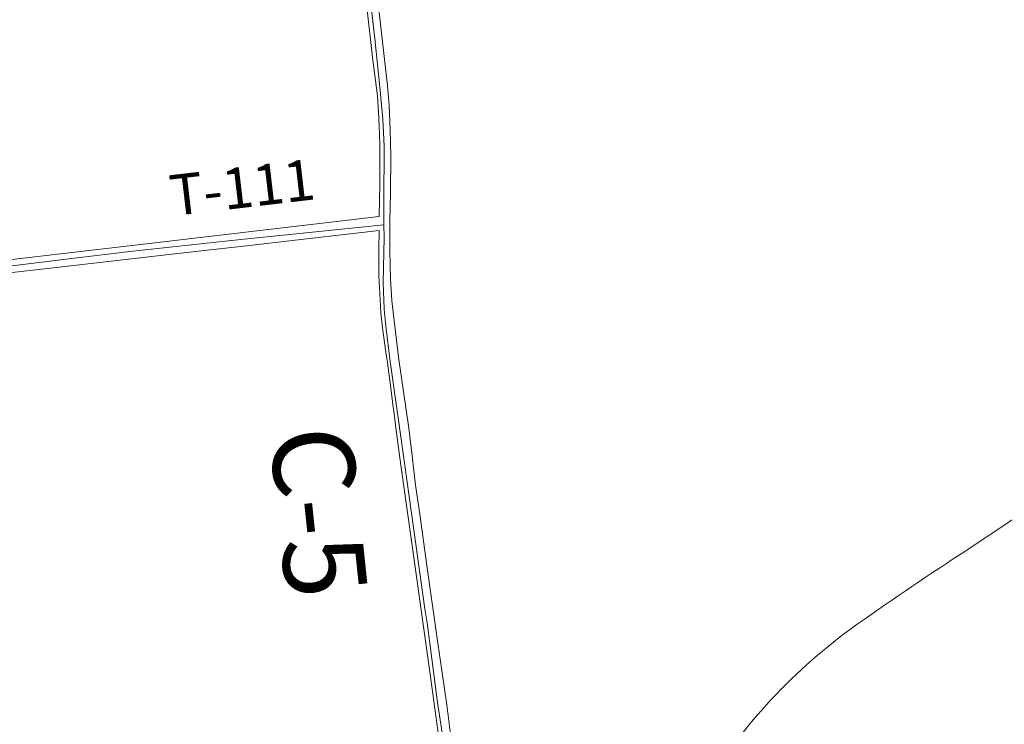
# Model space of a CAD drawing. Extents: x 1538767 to 1691130, y 205651 to 325923.
# Drawn here: x 1640308 to 1645130, y 295537 to 298985 of the extents above; entities that cross this region are included whole.
import ezdxf

# ---------------------------------------------------------------- set-up
doc = ezdxf.new("R2010")
doc.units = 0
doc.header["$MEASUREMENT"] = 0
doc.layers.add('CNTYRDTEXT', color=5, linetype='Continuous')
for name, color, linetype, lineweight in [('RDCL', 1, 'Continuous', 0), ('RRCL', 234, 'Continuous', 0), ('STRTROW', 5, 'Continuous', 20), ('TWPRDTEXT', 174, 'Continuous', 0)]:
    doc.layers.add(name, color=color, linetype=linetype, lineweight=lineweight)

msp = doc.modelspace()

# ---------------------------------------------------------------- linework, layer by layer
at = {"layer": 'RDCL'}
for points in [[(1641781.1, 301280.4), (1641786.1, 301229.8), (1641869, 300481), (1641967.4, 299572.7), (1642046.4, 298892.4), (1642072.3, 298655.1), (1642085.8, 298500.1), (1642092, 298364.8), (1642090.8, 298089.4), (1642091.6, 297980.7)], [(1638915.1, 297626.6), (1638920.1, 297627.1), (1638978.6, 297633.2), (1639275.3, 297667.7), (1639790.5, 297730.2), (1640310.7, 297785.8), (1640562.4, 297815.8), (1640847.7, 297851), (1641391, 297909.2), (1641932.4, 297964), (1642091.6, 297980.7)], [(1642091.6, 297980.7), (1642092, 297918.4), (1642088.4, 297697.4), (1642092, 297569.5), (1642100.7, 297485.8), (1642121.6, 297312.5), (1642163.5, 297025.9), (1642225.1, 296581), (1642291.7, 296101.5), (1642303, 296033.9), (1642354.7, 295644), (1642416.3, 295240.9)]]:
    msp.add_lwpolyline(points, dxfattribs=at)
at = {"layer": 'RRCL'}
msp.add_lwpolyline([(1643038.7, 292698.3), (1643157.5, 293510.8), (1643228.3, 293996.4, -0.057785), (1643415.5, 294751.2, -0.046459), (1643652, 295221.5, -0.041012), (1643963.1, 295631.3, -0.048593), (1644376.7, 296003.5, -0.009514), (1644913.7, 296368.8), (1645453.1, 296727.1), (1645945.9, 297054.1), (1646685.6, 297545.4), (1647338.3, 297980.9), (1647449.6, 298052.1), (1648030.6, 298450.7), (1648172.6, 298560.9, 0.021268), (1648533.6, 298876.2, 0.02982), (1649071.5, 299449.8, 0.000701), (1649306.6, 299727.8)], format="xyb", dxfattribs=at)
at = {"layer": 'STRTROW'}
for points in [[(1640507.4, 297838.9), (1638935, 297654.3), (1638667.7, 300023.1), (1638651.5, 300161.1)], [(1640915, 297886.3), (1642068.7, 298022.1), (1642071.4, 298176.8), (1642070.9, 298378.9), (1642066.6, 298502.3), (1642059.6, 298613.1), (1642036.2, 298799.7), (1642006.3, 299062.3), (1641978.2, 299307.8), (1641963.3, 299439.1), (1641953.1, 299516.7), (1641939.5, 299646.8)], [(1642100.4, 298732.3), (1641996.9, 299654)], [(1642100.4, 298732.3), (1642108.8, 298662.5), (1642116.7, 298564.8), (1642121.4, 298445), (1642125, 298320.1), (1642124, 298136.3), (1642121.1, 297995.4)], [(1642121.1, 297995.4), (1642120.9, 297853.1), (1642123.4, 297716.5), (1642130.1, 297609.1), (1642163.1, 297333.6), (1642213.4, 296986), (1642229.4, 296851.2), (1642246.6, 296707.9), (1642268.3, 296554.2)], [(1641418.6, 297877.8), (1641741.4, 297915.2), (1642067.7, 297953.1), (1642065.9, 297857.6), (1642067.3, 297731.7), (1642073.3, 297613.7), (1642076.8, 297549.7), (1642083.9, 297477.1), (1642101.3, 297357.5), (1642108.5, 297307.6), (1642126.5, 297169.5), (1642137.5, 297088.2), (1642143.3, 297045.5), (1642148.9, 297000.8), (1642158.2, 296926.8), (1642169.3, 296841.8), (1642188.3, 296701.3), (1642222.7, 296458), (1642252.4, 296249.1), (1642282.7, 296036.9), (1642308.4, 295853), (1642321.7, 295757.5), (1642375.6, 295363.5)], [(1640915, 297886.3), (1640507.4, 297838.9)], [(1641023.8, 297834.2), (1641418.6, 297877.8)], [(1640516.5, 297776.2), (1641009.9, 297832.3)], [(1641009.9, 297832.3), (1641023.8, 297834.2)], [(1639896.4, 297706.1), (1640516.5, 297776.2)], [(1642268.3, 296554.2), (1642300.6, 296325.2), (1642354, 295946.4)], [(1642354, 295946.4), (1642398.9, 295631.8), (1642422.9, 295449.1)]]:
    msp.add_lwpolyline(points, dxfattribs=at)

# ---------------------------------------------------------------- texts
at = {"layer": 'CNTYRDTEXT', "ltscale": 2000}
msp.add_text('C-5', height=400, rotation=275.9514, dxfattribs=at).set_placement((1641530.2, 296973.2))
at = {"layer": 'TWPRDTEXT', "ltscale": 2000}
msp.add_text('T-111', height=200, rotation=6.71, dxfattribs=at).set_placement((1641055, 298023.6))

doc.saveas('drawing.dxf')
